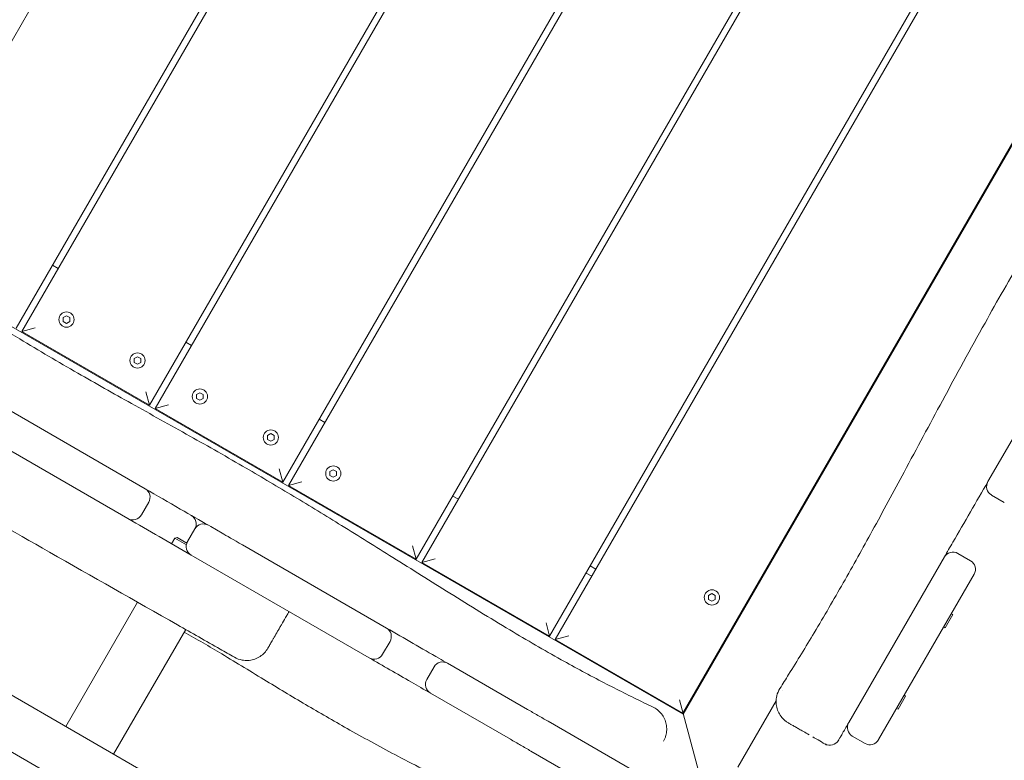
# Model space of a CAD drawing. Units: millimetres. Extents: x -7839 to 16008, y -7169 to 6037.
# Drawn here: x -3526 to -2925, y -1688 to -1236 of the extents above; entities that cross this region are included whole.
import ezdxf

# ---------------------------------------------------------------- set-up
doc = ezdxf.new("R2010")
doc.units = ezdxf.units.MM
doc.header["$LTSCALE"] = 20
doc.layers.add('2d', color=230, linetype='Continuous')

msp = doc.modelspace()

# ---------------------------------------------------------------- linework, layer by layer
at = {"layer": '2d', "lineweight": 0}
for p, q in [((-3043.76, -405.63), (-3605.76, -1379.04)), ((-3527.82, -1424.04), (-2965.82, -450.63)), ((-2962.36, -452.63), (-3524.36, -1426.04)), ((-3446.41, -1471.04), (-2884.41, -497.63)), ((-2880.95, -499.63), (-3442.95, -1473.04)), ((-3365.01, -1518.04), (-2803.01, -544.63)), ((-2799.54, -546.63), (-3361.54, -1520.04)), ((-3283.6, -1565.04), (-2721.6, -591.63)), ((-2718.14, -593.63), (-3280.14, -1567.04)), ((-3202.19, -1612.04), (-2640.19, -638.63)), ((-2636.73, -640.63), (-3198.73, -1614.04)), ((-3120.79, -1659.04), (-2558.79, -685.63)), ((-2558.11, -685.44), (-3120.61, -1659.72)), ((-4320.17, -1192.32), (-3090.32, -1902.38)), ((-3120.61, -1659.72), (-3610.14, -1377.09)), ((-3505.57, -1385.5), (-3502.11, -1387.5)), ((-3499.05, -1417.55), (-3497.04, -1416.39)), ((-3499.05, -1419.88), (-3499.05, -1417.55)), ((-3497.04, -1416.39), (-3495.02, -1417.55)), ((-3495.02, -1417.55), (-3495.02, -1419.88)), ((-3516.16, -1423.84), (-3524.36, -1426.04)), ((-3497.04, -1421.04), (-3499.05, -1419.88)), ((-3495.02, -1419.88), (-3497.04, -1421.04)), ((-3524.36, -1426.04), (-3446.41, -1471.04)), ((-3424.16, -1432.5), (-3420.7, -1434.5)), ((-3455.75, -1442.55), (-3453.73, -1441.39)), ((-3453.73, -1441.39), (-3451.72, -1442.55)), ((-3449.07, -1522.05), (-3582.39, -1445.07)), ((-3455.75, -1444.88), (-3455.75, -1442.55)), ((-3453.73, -1446.04), (-3455.75, -1444.88)), ((-3451.72, -1444.88), (-3453.73, -1446.04)), ((-3451.72, -1442.55), (-3451.72, -1444.88)), ((-2934.66, -1517.66), (-2892.9, -1445.32)), ((-3459.57, -1540.23), (-3592.89, -1463.26)), ((-3446.41, -1471.04), (-3448.61, -1462.84)), ((-3417.64, -1464.55), (-3415.63, -1463.39)), ((-3417.64, -1466.88), (-3417.64, -1464.55)), ((-3415.63, -1463.39), (-3413.62, -1464.55)), ((-3413.62, -1464.55), (-3413.62, -1466.88)), ((-3434.75, -1470.84), (-3442.95, -1473.04)), ((-3415.63, -1468.04), (-3417.64, -1466.88)), ((-3413.62, -1466.88), (-3415.63, -1468.04)), ((-3442.95, -1473.04), (-3365.01, -1518.04)), ((-3342.76, -1479.5), (-3339.29, -1481.5)), ((-3374.34, -1489.55), (-3372.33, -1488.39)), ((-3374.34, -1491.88), (-3374.34, -1489.55)), ((-3372.33, -1488.39), (-3370.31, -1489.55)), ((-3370.31, -1489.55), (-3370.31, -1491.88)), ((-3372.33, -1493.04), (-3374.34, -1491.88)), ((-3370.31, -1491.88), (-3372.33, -1493.04)), ((-3365.01, -1518.04), (-3367.2, -1509.84)), ((-3336.24, -1511.55), (-3334.22, -1510.39)), ((-3336.24, -1513.88), (-3336.24, -1511.55)), ((-3334.22, -1515.04), (-3336.24, -1513.88)), ((-3334.22, -1510.39), (-3332.21, -1511.55)), ((-3332.21, -1513.88), (-3334.22, -1515.04)), ((-3332.21, -1511.55), (-3332.21, -1513.88)), ((-3353.35, -1517.84), (-3361.54, -1520.04)), ((-3361.54, -1520.04), (-3283.6, -1565.04)), ((-2932.47, -1525.86), (-2924.67, -1530.36)), ((-3446.87, -1530.24), (-3451.37, -1538.04)), ((-3261.35, -1526.5), (-3257.89, -1528.5)), ((-3412.2, -1543.33), (-3412.37, -1543.63)), ((-3409.03, -1545.16), (-3410.47, -1544.33)), ((-3418.67, -1546.53), (-3423.17, -1554.32)), ((-3412.94, -1544.6), (-3412.94, -1544.6)), ((-3401.98, -1549.23), (-3409.03, -1545.16)), ((-3430.97, -1552.13), (-3432.97, -1555.59)), ((-3429.6, -1551.76), (-3430.97, -1552.13)), ((-3430.97, -1552.13), (-3423.87, -1556.22)), ((-3429.6, -1551.76), (-3423.59, -1555.23)), ((-3301.78, -1607.08), (-3389.71, -1556.31)), ((-3283.6, -1565.04), (-3285.8, -1556.84)), ((-2953.06, -1561.52), (-2945.26, -1566.02)), ((-3420.97, -1562.52), (-3419.53, -1563.35)), ((-3312.28, -1625.27), (-3419.53, -1563.35)), ((-3271.94, -1564.84), (-3280.14, -1567.04)), ((-3280.14, -1567.04), (-3202.19, -1612.04)), ((-3019.57, -1664.72), (-2961.25, -1563.71)), ((-3179.94, -1573.5), (-3176.48, -1575.5)), ((-3173.98, -1571.17), (-3177.44, -1569.17)), ((-3001.38, -1675.22), (-2943.07, -1574.21)), ((-3105.12, -1587.25), (-3103.11, -1586.09)), ((-3103.11, -1586.09), (-3101.1, -1587.25)), ((-3453.62, -1591.36), (-3497.47, -1667.31)), ((-3105.12, -1589.58), (-3105.12, -1587.25)), ((-3103.11, -1590.74), (-3105.12, -1589.58)), ((-3101.1, -1589.58), (-3103.11, -1590.74)), ((-3101.1, -1587.25), (-3101.1, -1589.58)), ((-2956.98, -1598.32), (-2956.12, -1598.82)), ((-3202.19, -1612.04), (-3204.39, -1603.84)), ((-2956.12, -1598.82), (-2960.77, -1606.88)), ((-3468.28, -1684.16), (-3424.31, -1608)), ((-2961.63, -1606.38), (-2960.77, -1606.88)), ((-3304.09, -1623.07), (-3299.59, -1615.28)), ((-3190.53, -1611.84), (-3198.73, -1614.04)), ((-3198.73, -1614.04), (-3120.79, -1659.04)), ((-3277.18, -1638.6), (-3272.68, -1630.81)), ((-3215.62, -1656.83), (-3264.48, -1628.61)), ((-3606.49, -1639.01), (-3038.25, -1967.08)), ((-3060.17, -1645.05), (-3060.17, -1645.05)), ((-3226.12, -1675.02), (-3274.98, -1646.8)), ((-3109.91, -1699.63), (-3122.98, -1650.84)), ((-3087.26, -1691.97), (-3063.95, -1651.6)), ((-2984.88, -1648.64), (-2989.53, -1656.69)), ((-2985.75, -1648.14), (-2984.88, -1648.64)), ((-2990.4, -1656.19), (-2989.53, -1656.69)), ((-3145.9, -1697.08), (-3203.11, -1664.05)), ((-3132.72, -1676.25), (-3132.72, -1676.25)), ((-3017.47, -1673.08), (-3009.67, -1677.58)), ((-3156.4, -1715.27), (-3213.61, -1682.23))]:
    msp.add_line(p, q, dxfattribs=at)
for centre in [(-3497.04, -1418.72), (-3453.73, -1443.72), (-3415.63, -1465.72), (-3372.33, -1490.72), (-3334.22, -1512.72), (-3103.11, -1588.42)]:
    msp.add_circle(centre, 4.65, dxfattribs=at)
for centre, start, end in [((-2929.47, -1520.66), 150, 240), ((-3423.86, -1543.53), 330, 60), ((-3413.47, -1549.53), 60, 150), ((-3417.97, -1557.32), 150, 240), ((-3428.36, -1551.32), 320.40593, 330), ((-2956.06, -1566.71), 60, 150), ((-2948.26, -1571.21), 330, 60), ((-3304.78, -1612.28), 329.99926, 59.99987), ((-3309.28, -1620.07), 240.00013, 330.00074), ((-3267.48, -1633.81), 60.00003, 150), ((-3271.98, -1641.6), 150, 239.99997), ((-3014.47, -1667.88), 150, 240), ((-3031.11, -1672.71), 240, 330), ((-3006.67, -1672.38), 240, 330)]:
    msp.add_arc(centre, 6, start, end, dxfattribs=at)
at = {"layer": '2d', "lineweight": 0, "extrusion": (0, 0, -1)}
for centre, major_axis, ratio, start_param, end_param in [((-3452.07, -1527.24), (5.31, 2.79), 0.999944, -0.564389, 1.006408), ((-3412.03, -1550.36), (3, 5.2), 0.930707, -0.000193, -0.00011), ((-3383.33, -1560), (20.78, -12), 0, -2.684502, -1.882937), ((-3416.37, -1560.55), (-14.59, 8.42), 0.00001, -1.168279, -1.168208)]:
    msp.add_ellipse(centre, major_axis=major_axis, ratio=ratio, start_param=start_param, end_param=end_param, dxfattribs=at)
at = {"layer": '2d', "lineweight": 0}
for centre, major_axis, ratio, start_param, end_param in [((-3456.57, -1535.04), (0.24, -6), 0.999944, -0.564389, 1.006408), ((-3415.87, -1559.69), (-13.73, 7.93), 0.000012, -1.12445, -1.124373), ((-3416.53, -1558.15), (-3, -5.2), 0.930707, 0.000121, 0.000202)]:
    msp.add_ellipse(centre, major_axis=major_axis, ratio=ratio, start_param=start_param, end_param=end_param, dxfattribs=at)
for points, knots in [([(-3061.63, -1643.99), (-3059.85, -1641.17), (-3058.08, -1638.35), (-3051.03, -1627.05), (-3045.82, -1618.53), (-3034.69, -1599.88), (-3028.79, -1589.74), (-3016.98, -1568.99), (-3011.07, -1558.36), (-2998.69, -1535.78), (-2992.23, -1523.8), (-2978.01, -1497.32), (-2970.26, -1482.8), (-2953.88, -1452.43), (-2945.23, -1436.59), (-2928.91, -1407.33), (-2921.27, -1393.88), (-2906.56, -1368.49), (-2899.51, -1356.54), (-2884.68, -1331.48), (-2876.89, -1318.38), (-2859.46, -1288.73), (-2849.85, -1272.17), (-2831.21, -1239.42), (-2822.16, -1223.25), (-2803.09, -1189.17), (-2793.06, -1171.26), (-2774.56, -1139.14), (-2766.18, -1124.88), (-2749.9, -1097.49), (-2742.01, -1084.36), (-2723.98, -1054.26), (-2713.84, -1037.29), (-2692.39, -1001.01), (-2681.11, -981.69), (-2655.85, -938.26), (-2641.83, -914.18), (-2608.82, -857.98), (-2589.79, -825.89), (-2560.57, -775.63), (-2550.19, -757.56), (-2539.96, -739.4)], [0, 0, 0, 0, 10.00005, 10.00005, 40.001448, 40.001448, 75.216906, 75.216906, 111.710071, 111.710071, 152.529417, 152.529417, 201.916203, 201.916203, 256.046097, 256.046097, 302.448277, 302.448277, 344.084035, 344.084035, 389.843545, 389.843545, 447.344032, 447.344032, 502.980551, 502.980551, 564.589295, 564.589295, 614.207371, 614.207371, 660.175047, 660.175047, 719.472019, 719.472019, 786.60779, 786.60779, 870.204896, 870.204896, 982.126165, 982.126165, 1044.640695, 1044.640695, 1044.640695, 1044.640695]), ([(-4040.7, -1127.94), (-4037.77, -1129.51), (-4034.84, -1131.08), (-4023.11, -1137.36), (-4014.32, -1142.1), (-3990.08, -1155.2), (-3974.65, -1163.61), (-3943.84, -1180.52), (-3928.48, -1189.02), (-3897.99, -1206.04), (-3882.88, -1214.56), (-3852.89, -1231.6), (-3838.03, -1240.12), (-3808.26, -1257.3), (-3793.35, -1265.96), (-3763.27, -1283.51), (-3748.09, -1292.42), (-3717.99, -1310.23), (-3703.06, -1319.15), (-3674.42, -1336.54), (-3660.69, -1345), (-3634.49, -1361.46), (-3622.01, -1369.43), (-3596.65, -1385.79), (-3583.77, -1394.15), (-3555.86, -1411.99), (-3540.81, -1421.41), (-3513.9, -1437.66), (-3502.1, -1444.6), (-3479.34, -1457.67), (-3468.4, -1463.83), (-3445.55, -1476.6), (-3433.65, -1483.2), (-3410.3, -1496.31), (-3398.86, -1502.82), (-3377.71, -1515.12), (-3367.99, -1520.88), (-3348.54, -1532.57), (-3338.81, -1538.51), (-3318.67, -1550.96), (-3308.26, -1557.47), (-3286.24, -1571.29), (-3274.63, -1578.61), (-3250.85, -1593.44), (-3238.68, -1600.95), (-3216.07, -1614.48), (-3205.65, -1620.54), (-3186.46, -1631.27), (-3177.72, -1635.99), (-3160.87, -1644.72), (-3152.76, -1648.76), (-3142.84, -1653.51), (-3141.08, -1654.35), (-3139.31, -1655.18)], [0, 0, 0, 0, 10.00001, 10.00001, 40.000289, 40.000289, 92.800414, 92.800414, 145.51592, 145.51592, 197.581074, 197.581074, 248.990404, 248.990404, 300.690503, 300.690503, 353.491661, 353.491661, 405.675499, 405.675499, 454.111661, 454.111661, 498.637008, 498.637008, 544.838901, 544.838901, 598.256075, 598.256075, 639.412836, 639.412836, 677.156721, 677.156721, 718.038101, 718.038101, 757.53174, 757.53174, 791.427517, 791.427517, 825.617246, 825.617246, 862.478669, 862.478669, 903.695573, 903.695573, 946.683614, 946.683614, 982.978323, 982.978323, 1012.909683, 1012.909683, 1040.211846, 1040.211846, 1046.093892, 1046.093892, 1046.093892, 1046.093892]), ([(-3207.97, -1953.46), (-3210.86, -1951.81), (-3213.74, -1950.15), (-3225.29, -1943.53), (-3233.95, -1938.58), (-3268.6, -1918.76), (-3294.62, -1903.93), (-3353.93, -1870.06), (-3387.22, -1851), (-3453.41, -1812.94), (-3486.33, -1793.96), (-3556.48, -1753.64), (-3593.73, -1732.34), (-3682.2, -1681.79), (-3733.35, -1652.44), (-3818.57, -1602.87), (-3852.78, -1582.89), (-3917.74, -1545.33), (-3948.47, -1527.72), (-4009.74, -1492.68), (-4040.28, -1475.23), (-4097.82, -1441.82), (-4124.83, -1425.87), (-4172.59, -1397.26), (-4193.4, -1384.67), (-4239.85, -1356.55), (-4265.49, -1341.02), (-4295.51, -1323.18), (-4299.76, -1320.67), (-4304.01, -1318.16)], [0, 0, 0, 0, 10.000001, 10.000001, 40.000013, 40.000013, 130.000315, 130.000315, 245.252387, 245.252387, 359.372292, 359.372292, 488.246316, 488.246316, 665.368699, 665.368699, 784.408969, 784.408969, 890.851402, 890.851402, 996.597034, 996.597034, 1090.9352, 1090.9352, 1164.085088, 1164.085088, 1254.325762, 1254.325762, 1269.186245, 1269.186245, 1269.186245, 1269.186245]), ([(-3394.58, -1624.94), (-3397.47, -1623.29), (-3400.36, -1621.64), (-3411.94, -1615.04), (-3420.62, -1610.09), (-3455.38, -1590.35), (-3481.47, -1575.59), (-3529.71, -1548.05), (-3551.85, -1535.27), (-3591.66, -1512.15), (-3609.36, -1501.86), (-3644.33, -1481.69), (-3661.61, -1471.81), (-3690.38, -1455.51), (-3701.85, -1449.05), (-3722.47, -1437.44), (-3731.64, -1432.28), (-3749.01, -1422.46), (-3757.23, -1417.81), (-3773.71, -1408.43), (-3781.99, -1403.71), (-3798.77, -1394.09), (-3807.28, -1389.19), (-3824.58, -1379.19), (-3833.36, -1374.09), (-3851.27, -1363.66), (-3860.39, -1358.33), (-3876.09, -1349.12), (-3882.68, -1345.25), (-3889.27, -1341.37)], [0, 0, 0, 0, 10.000001, 10.000001, 40.000015, 40.000015, 130.001037, 130.001037, 206.826921, 206.826921, 268.372336, 268.372336, 328.146887, 328.146887, 367.606153, 367.606153, 399.15506, 399.15506, 427.517776, 427.517776, 456.183263, 456.183263, 485.797515, 485.797515, 516.527011, 516.527011, 548.589887, 548.589887, 571.877955, 571.877955, 571.877955, 571.877955]), ([(-2961.25, -1563.71), (-2959.53, -1560.73), (-2957.81, -1557.74), (-2956.08, -1554.76), (-2948.94, -1542.39), (-2941.8, -1530.03), (-2934.66, -1517.66)], [120.297076, 120.297076, 120.297076, 120.297076, 130.642908, 130.642908, 130.642908, 173.510653, 173.510653, 173.510653, 173.510653]), ([(-3449.07, -1522.05), (-3441.87, -1526.2), (-3434.73, -1530.32), (-3421.32, -1538.06), (-3415.7, -1541.31), (-3410.47, -1544.33)], [88.998507, 88.998507, 88.998507, 88.998507, 93.574278, 93.574278, 97.65129, 97.65129, 97.65129, 97.65129]), ([(-3361.22, -1597.02), (-3361.48, -1597.48), (-3361.75, -1597.94), (-3362.01, -1598.39), (-3362.23, -1598.78), (-3362.45, -1599.16), (-3362.67, -1599.54), (-3362.89, -1599.92), (-3363.12, -1600.31), (-3363.33, -1600.68), (-3364.21, -1602.2), (-3365.05, -1603.65), (-3365.86, -1605.06), (-3366.26, -1605.76), (-3366.66, -1606.45), (-3367.05, -1607.13), (-3367.25, -1607.46), (-3367.44, -1607.8), (-3367.63, -1608.13), (-3367.82, -1608.46), (-3368.01, -1608.78), (-3368.19, -1609.09), (-3368.92, -1610.36), (-3369.59, -1611.53), (-3370.22, -1612.61), (-3370.37, -1612.87), (-3370.52, -1613.14), (-3370.67, -1613.39), (-3370.82, -1613.65), (-3370.97, -1613.9), (-3371.11, -1614.15), (-3371.38, -1614.63), (-3371.65, -1615.08), (-3371.89, -1615.5), (-3372.38, -1616.35), (-3372.79, -1617.06), (-3373.13, -1617.65), (-3373.21, -1617.8), (-3373.29, -1617.94), (-3373.37, -1618.07), (-3373.44, -1618.2), (-3373.51, -1618.31), (-3373.58, -1618.42), (-3373.7, -1618.64), (-3373.81, -1618.83), (-3373.89, -1618.98), (-3373.98, -1619.12), (-3374.04, -1619.23), (-3374.08, -1619.31), (-3374.11, -1619.34), (-3374.12, -1619.37), (-3374.13, -1619.39), (-3374.14, -1619.41), (-3374.15, -1619.42), (-3374.15, -1619.42)], [0, 0, 0, 0, 0.00159843, 0.00159843, 0.00159843, 0.00293856, 0.00293856, 0.00293856, 0.0042787, 0.0042787, 0.0042787, 0.00963924, 0.00963924, 0.00963924, 0.01231951, 0.01231951, 0.01231951, 0.01365964, 0.01365964, 0.01365964, 0.01499978, 0.01499978, 0.01499978, 0.02036032, 0.02036032, 0.02036032, 0.02170045, 0.02170045, 0.02170045, 0.02304059, 0.02304059, 0.02304059, 0.02572086, 0.02572086, 0.02572086, 0.0310814, 0.0310814, 0.0310814, 0.03242153, 0.03242153, 0.03242153, 0.03376167, 0.03376167, 0.03376167, 0.03644194, 0.03644194, 0.03644194, 0.03912221, 0.03912221, 0.03912221, 0.04046234, 0.04046234, 0.04046234, 0.0417721, 0.0417721, 0.0417721, 0.0417721]), ([(-3177.18, -1747.5), (-3179.97, -1745.67), (-3182.78, -1743.89), (-3190.22, -1739.34), (-3194.88, -1736.63), (-3204.79, -1731.1), (-3210.04, -1728.29), (-3221.69, -1722.23), (-3228.11, -1718.99), (-3243.18, -1711.46), (-3251.85, -1707.19), (-3271.97, -1697.14), (-3283.4, -1691.34), (-3304.61, -1680.17), (-3314.42, -1674.83), (-3332.66, -1664.59), (-3341.12, -1659.71), (-3358.02, -1649.74), (-3366.47, -1644.65), (-3384.03, -1633.99), (-3393.14, -1628.41), (-3409.89, -1618.38), (-3417.53, -1613.9), (-3425.24, -1609.6)], [0, 0, 0, 0, 10.001209, 10.001209, 26.197615, 26.197615, 44.110611, 44.110611, 65.723236, 65.723236, 94.85494, 94.85494, 133.51341, 133.51341, 167.265794, 167.265794, 196.842217, 196.842217, 226.807226, 226.807226, 259.36159, 259.36159, 286.495852, 286.495852, 286.495852, 286.495852]), ([(-3301.78, -1607.08), (-3290.95, -1613.33), (-3280.05, -1619.63), (-3267.98, -1626.6), (-3266.22, -1627.61), (-3264.48, -1628.61)], [121.949742, 121.949742, 121.949742, 121.949742, 127.432311, 127.432311, 128.372839, 128.372839, 128.372839, 128.372839]), ([(-3374.15, -1619.42), (-3374.29, -1619.67), (-3374.44, -1619.91), (-3375.25, -1621.13), (-3376.01, -1622.04), (-3377.71, -1623.64), (-3378.66, -1624.34), (-3380.68, -1625.5), (-3381.77, -1625.97), (-3384.01, -1626.63), (-3385.17, -1626.83), (-3387.5, -1626.96), (-3388.67, -1626.88), (-3391.48, -1626.37), (-3393.11, -1625.78), (-3394.58, -1624.94)], [0, 0, 0, 0, 0.870638, 0.870638, 4.371587, 4.371587, 7.872536, 7.872536, 11.373483, 11.373483, 14.874592, 14.874592, 18.357937, 18.357937, 23.428035, 23.428035, 23.428035, 23.428035]), ([(-3274.98, -1646.8), (-3278.77, -1644.62), (-3282.62, -1642.39), (-3295.52, -1634.95), (-3304.08, -1630.01), (-3312.28, -1625.27)], [11.985311, 11.985311, 11.985311, 11.985311, 12.940517, 12.940517, 15.119429, 15.119429, 15.119429, 15.119429]), ([(-3056.46, -1665), (-3056.94, -1664.72), (-3057.4, -1664.42), (-3058.79, -1663.4), (-3059.66, -1662.59), (-3061.16, -1660.81), (-3061.82, -1659.82), (-3062.87, -1657.74), (-3063.28, -1656.63), (-3063.82, -1654.36), (-3063.96, -1653.19), (-3063.96, -1650.86), (-3063.82, -1649.69), (-3063.18, -1646.95), (-3062.52, -1645.38), (-3061.63, -1643.99)], [0, 0, 0, 0, 1.663221, 1.663221, 5.16417, 5.16417, 8.665119, 8.665119, 12.166066, 12.166066, 15.667162, 15.667162, 19.151969, 19.151969, 24.111133, 24.111133, 24.111133, 24.111133]), ([(-3215.62, -1656.83), (-3213.6, -1657.99), (-3211.49, -1659.21), (-3209.37, -1660.43), (-3207.26, -1661.65), (-3205.14, -1662.88), (-3203.11, -1664.05)], [-0.001258, -0.001258, -0.001258, -0.001258, 7.332196, 7.332196, 7.332196, 14.66565, 14.66565, 14.66565, 14.66565]), ([(-3139.31, -1655.18), (-3138.26, -1655.68), (-3137.27, -1656.3), (-3135.45, -1657.75), (-3134.61, -1658.59), (-3133.18, -1660.43), (-3132.56, -1661.44), (-3131.59, -1663.56), (-3131.22, -1664.69), (-3130.77, -1666.98), (-3130.68, -1668.16), (-3130.77, -1670.49), (-3130.95, -1671.66), (-3131.43, -1673.38), (-3131.64, -1673.97), (-3132.12, -1675.13), (-3132.4, -1675.7), (-3132.72, -1676.25)], [0, 0, 0, 0, 3.480886, 3.480886, 6.982018, 6.982018, 10.482965, 10.482965, 13.983914, 13.983914, 17.484863, 17.484863, 20.985812, 20.985812, 22.856324, 22.856324, 24.757038, 24.757038, 24.757038, 24.757038]), ([(-3049.84, -1668.82), (-3050.59, -1668.39), (-3051.29, -1667.98), (-3052.74, -1667.15), (-3053.45, -1666.74), (-3054.65, -1666.04), (-3055.15, -1665.76), (-3055.79, -1665.39), (-3056, -1665.27), (-3056.36, -1665.06), (-3056.36, -1665.06), (-3056.46, -1665)], [22.654207, 22.654207, 22.654207, 22.654207, 26.663577, 26.663577, 31.77071, 31.77071, 36.881135, 36.881135, 40.397176, 40.397176, 45.157925, 45.157925, 45.157925, 45.157925]), ([(-3043.85, -1672.28), (-3045.07, -1671.58), (-3046.23, -1670.91), (-3048.21, -1669.77), (-3049.05, -1669.28), (-3049.84, -1668.82)], [0, 0, 0, 0, 5.008327, 5.008327, 9.189723, 9.189723, 9.189723, 9.189723]), ([(-3025.91, -1675.71), (-3025.91, -1675.71), (-3025.88, -1675.66), (-3025.83, -1675.56), (-3025.8, -1675.51), (-3025.76, -1675.45), (-3025.72, -1675.38), (-3025.68, -1675.31), (-3025.63, -1675.22), (-3025.57, -1675.12), (-3025.46, -1674.93), (-3025.32, -1674.69), (-3025.16, -1674.41), (-3025.12, -1674.34), (-3025.08, -1674.27), (-3025.04, -1674.19), (-3024.99, -1674.11), (-3024.95, -1674.03), (-3024.9, -1673.95), (-3024.85, -1673.87), (-3024.8, -1673.79), (-3024.75, -1673.7), (-3024.71, -1673.62), (-3024.65, -1673.53), (-3024.6, -1673.44), (-3024.39, -1673.08), (-3024.17, -1672.69), (-3023.92, -1672.26), (-3023.8, -1672.04), (-3023.67, -1671.82), (-3023.54, -1671.6), (-3023.41, -1671.37), (-3023.27, -1671.14), (-3023.14, -1670.9), (-3023, -1670.66), (-3022.86, -1670.42), (-3022.72, -1670.18), (-3022.65, -1670.06), (-3022.58, -1669.93), (-3022.5, -1669.81), (-3022.43, -1669.68), (-3022.36, -1669.55), (-3022.29, -1669.43), (-3021.99, -1668.92), (-3021.7, -1668.4), (-3021.4, -1667.88)], [-14.291676, -14.291676, -14.291676, -14.291676, -12.505264, -12.505264, -12.505264, -11.612057, -11.612057, -11.612057, -10.718851, -10.718851, -10.718851, -8.932438, -8.932438, -8.932438, -8.485423, -8.485423, -8.485423, -8.03931, -8.03931, -8.03931, -7.59312, -7.59312, -7.59312, -7.146025, -7.146025, -7.146025, -5.359613, -5.359613, -5.359613, -4.466406, -4.466406, -4.466406, -3.5732, -3.5732, -3.5732, -2.679619, -2.679619, -2.679619, -2.232559, -2.232559, -2.232559, -1.786413, -1.786413, -1.786413, 0, 0, 0, 0]), ([(-3226.12, -1675.02), (-3224.1, -1676.18), (-3221.99, -1677.4), (-3219.87, -1678.62), (-3217.76, -1679.84), (-3215.64, -1681.06), (-3213.61, -1682.23)], [-0.001258, -0.001258, -0.001258, -0.001258, 7.332196, 7.332196, 7.332196, 14.66565, 14.66565, 14.66565, 14.66565]), ([(-3032.99, -1678.55), (-3032.99, -1678.55), (-3032.99, -1678.55), (-3032.99, -1678.55), (-3032.99, -1678.55), (-3032.99, -1678.55), (-3032.99, -1678.55), (-3032.99, -1678.55), (-3032.99, -1678.55), (-3033, -1678.55), (-3033, -1678.55), (-3033.01, -1678.54), (-3033.01, -1678.54), (-3033.02, -1678.53), (-3033.03, -1678.53), (-3033.07, -1678.51), (-3033.09, -1678.49), (-3033.26, -1678.4), (-3033.39, -1678.32), (-3033.71, -1678.14), (-3033.89, -1678.03), (-3035.52, -1677.09), (-3036.96, -1676.26), (-3039.45, -1674.82), (-3040.54, -1674.19), (-3041.59, -1673.59)], [0, 0, 0, 0, 0.000246, 0.000246, 0.001231, 0.001231, 0.0032, 0.0032, 0.007138, 0.007138, 0.015014, 0.015014, 0.030767, 0.030767, 0.064247, 0.064247, 0.153525, 0.153525, 0.629691, 0.629691, 1.264592, 1.264592, 6.384859, 6.384859, 10.458077, 10.458077, 10.458077, 10.458077])]:
    msp.add_open_spline(points, degree=3, knots=knots, dxfattribs=at)
for points in [[(-3420.97, -1562.52), (-3434.04, -1554.97), (-3446.88, -1547.56), (-3459.57, -1540.23)], [(-3061.63, -1643.99), (-3061.63, -1643.99), (-3061.63, -1643.99), (-3061.63, -1643.99)], [(-3215.62, -1656.83), (-3215.62, -1656.83), (-3215.62, -1656.83), (-3215.62, -1656.83)], [(-3021.4, -1667.88), (-3020.82, -1666.88), (-3020.24, -1665.88), (-3019.66, -1664.88)], [(-3226.12, -1675.02), (-3226.12, -1675.02), (-3226.12, -1675.02), (-3226.12, -1675.02)], [(-3132.72, -1676.25), (-3132.72, -1676.25), (-3132.72, -1676.25), (-3132.72, -1676.25)]]:
    msp.add_open_spline(points, degree=3, dxfattribs=at)

doc.saveas('drawing.dxf')
